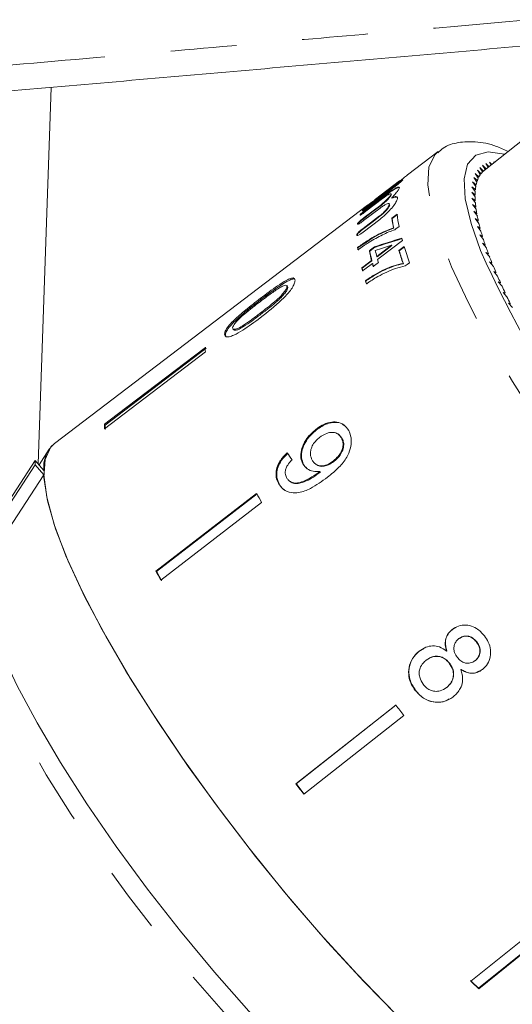
# Model space of a CAD drawing. Units: millimetres. Extents: x 187 to 275, y 53 to 260.
# Drawn here: x 224 to 233, y 220 to 239 of the extents above; entities that cross this region are included whole.
import ezdxf

# ---------------------------------------------------------------- set-up
doc = ezdxf.new("R2010")
doc.units = ezdxf.units.MM
doc.linetypes.add('PHANTOM', pattern=[12.7, 6.35, -1.27, 1.27, -1.27, 1.27, -1.27])

msp = doc.modelspace()

# ---------------------------------------------------------------- linework, layer by layer
at = {"color": 7, "linetype": 'Continuous', "lineweight": 15}
for p, q in [((223.898, 230.643), (224.149, 237.881)), ((233.255, 236.89), (232.489, 236.286)), ((231.602, 236.649), (231.011, 236.2)), ((232.631, 236.398), (232.591, 236.44)), ((232.591, 236.44), (232.62, 236.389)), ((232.683, 236.439), (232.67, 236.452)), ((232.67, 236.452), (232.679, 236.436)), ((232.425, 236.222), (232.355, 236.289)), ((232.355, 236.289), (232.41, 236.2)), ((232.473, 236.273), (232.401, 236.342)), ((232.401, 236.342), (232.454, 236.255)), ((232.453, 236.257), (232.473, 236.273)), ((232.526, 236.316), (232.456, 236.385)), ((232.456, 236.385), (232.507, 236.3)), ((232.579, 236.357), (232.52, 236.418)), ((232.52, 236.418), (232.562, 236.344)), ((230.858, 236.083), (230.395, 235.732)), ((230.87, 236.081), (230.864, 236.088)), ((232.332, 236.008), (232.265, 236.066)), ((232.265, 236.066), (232.326, 235.975)), ((232.355, 236.089), (232.286, 236.15)), ((232.286, 236.15), (232.346, 236.06)), ((232.386, 236.16), (232.316, 236.225)), ((232.316, 236.225), (232.374, 236.135)), ((232.336, 236.074), (232.355, 236.089)), ((232.367, 236.146), (232.386, 236.16)), ((232.406, 236.207), (232.425, 236.222)), ((232.318, 235.916), (232.252, 235.972)), ((232.252, 235.972), (232.315, 235.88)), ((232.3, 235.902), (232.318, 235.916)), ((232.314, 235.993), (232.332, 236.008)), ((230.398, 235.731), (230.396, 235.73)), ((230.699, 235.825), (230.692, 235.833)), ((230.712, 235.748), (230.706, 235.756)), ((232.312, 235.815), (232.248, 235.868)), ((232.248, 235.868), (232.312, 235.776)), ((232.315, 235.705), (232.252, 235.754)), ((232.252, 235.754), (232.318, 235.662)), ((232.294, 235.801), (232.312, 235.815)), ((232.297, 235.691), (232.315, 235.705)), ((230.24, 235.614), (224.215, 231.036)), ((230.664, 235.634), (230.657, 235.642)), ((232.326, 235.585), (232.265, 235.631)), ((232.265, 235.631), (232.332, 235.539)), ((232.346, 235.456), (232.286, 235.499)), ((232.286, 235.499), (232.355, 235.407)), ((232.309, 235.571), (232.326, 235.585)), ((230.718, 235.361), (230.712, 235.368)), ((232.374, 235.319), (232.316, 235.358)), ((232.316, 235.358), (232.386, 235.266)), ((232.328, 235.443), (232.346, 235.456)), ((232.356, 235.305), (232.374, 235.319)), ((230.746, 235.172), (230.739, 235.18)), ((232.41, 235.172), (232.355, 235.208)), ((232.355, 235.208), (232.425, 235.116)), ((232.393, 235.159), (232.41, 235.172)), ((232.454, 235.018), (232.401, 235.049)), ((232.401, 235.049), (232.473, 234.959)), ((232.437, 235.004), (232.454, 235.018)), ((230.057, 234.797), (230.051, 234.805)), ((230.283, 234.73), (230.276, 234.737)), ((230.382, 234.806), (230.376, 234.813)), ((230.711, 234.839), (230.704, 234.846)), ((230.852, 234.738), (230.846, 234.745)), ((232.507, 234.855), (232.456, 234.883)), ((232.456, 234.883), (232.529, 234.793)), ((232.49, 234.841), (232.507, 234.855)), ((230.326, 234.546), (230.319, 234.553)), ((230.425, 234.622), (230.419, 234.629)), ((232.568, 234.684), (232.52, 234.709)), ((232.52, 234.709), (232.593, 234.62)), ((232.551, 234.671), (232.568, 234.684)), ((230.136, 234.402), (230.13, 234.409)), ((230.34, 234.49), (230.334, 234.497)), ((230.931, 234.491), (230.925, 234.498)), ((232.637, 234.506), (232.591, 234.527)), ((232.591, 234.527), (232.664, 234.439)), ((232.62, 234.492), (232.637, 234.506)), ((232.714, 234.321), (232.67, 234.338)), ((232.67, 234.338), (232.744, 234.251)), ((232.696, 234.307), (232.714, 234.321)), ((228.701, 234.052), (228.685, 234.07)), ((228.69, 234.052), (228.706, 234.034)), ((228.706, 234.034), (228.698, 234.049)), ((230.206, 234.157), (230.2, 234.164)), ((232.798, 234.128), (232.757, 234.141)), ((232.757, 234.141), (232.831, 234.056)), ((232.781, 234.114), (232.798, 234.128)), ((228.18, 233.826), (228.196, 233.808)), ((232.891, 233.93), (232.852, 233.939)), ((232.852, 233.939), (232.926, 233.855)), ((232.873, 233.915), (232.891, 233.93)), ((232.99, 233.725), (232.955, 233.73)), ((232.955, 233.73), (233.029, 233.648)), ((232.972, 233.71), (232.99, 233.725)), ((228.17, 233.536), (228.186, 233.518)), ((227.625, 233.359), (227.641, 233.341)), ((227.649, 233.237), (227.665, 233.219)), ((227.489, 233.137), (227.506, 233.119)), ((227.519, 233.081), (227.506, 233.119)), ((225.175, 231.405), (225.191, 231.387)), ((229.248, 231.305), (229.261, 231.296)), ((229.692, 231.201), (229.679, 231.211)), ((229.751, 231.132), (229.69, 231.198)), ((229.738, 231.142), (229.751, 231.132)), ((224.114, 230.926), (223.917, 230.621)), ((223.84, 230.707), (222.599, 228.808)), ((222.599, 228.723), (223.84, 230.622)), ((224.009, 230.518), (223.84, 230.707)), ((223.84, 230.707), (223.84, 230.622)), ((223.84, 230.622), (224.009, 230.432)), ((228.997, 230.643), (229.01, 230.633)), ((229.237, 230.641), (229.25, 230.632)), ((229.58, 230.697), (229.593, 230.687)), ((229.291, 230.473), (229.304, 230.463)), ((229.323, 230.499), (229.336, 230.489)), ((228.525, 230.27), (228.538, 230.26)), ((228.742, 230.31), (228.755, 230.301)), ((228.106, 230.075), (226.168, 228.581)), ((226.181, 228.572), (228.119, 230.065)), ((228.201, 229.9), (226.263, 228.406)), ((226.168, 228.581), (226.181, 228.572)), ((231.87, 227.457), (231.875, 227.459)), ((231.875, 227.459), (231.946, 227.498)), ((232.34, 227.215), (232.345, 227.218)), ((231.234, 227.04), (231.239, 227.043)), ((231.239, 227.043), (231.326, 227.088)), ((231.763, 227.044), (231.768, 227.047)), ((231.436, 226.911), (231.431, 226.908)), ((231.815, 226.808), (231.82, 226.81)), ((232.275, 226.835), (232.317, 226.862)), ((232.312, 226.859), (232.317, 226.862)), ((232.038, 226.687), (232.043, 226.689)), ((231.16, 226.286), (231.165, 226.289)), ((231.704, 226.305), (231.709, 226.307)), ((231.708, 226.308), (231.768, 226.346)), ((231.763, 226.343), (231.768, 226.346)), ((230.786, 226.005), (228.862, 224.49)), ((228.867, 224.493), (230.791, 226.007)), ((230.939, 225.807), (229.015, 224.293)), ((228.862, 224.49), (228.867, 224.493)), ((234.135, 222.228), (232.228, 220.694)), ((232.376, 220.563), (234.282, 222.097)), ((234.287, 222.084), (232.381, 220.55)), ((232.381, 220.55), (232.376, 220.563))]:
    msp.add_line(p, q, dxfattribs=at)
at = {"color": 8, "linetype": 'PHANTOM', "lineweight": 0}
for p, q in [((230.863, 236.054), (230.857, 236.062)), ((230.556, 235.78), (230.549, 235.788)), ((230.192, 235.504), (230.186, 235.511)), ((230.238, 235.579), (230.231, 235.586)), ((230.501, 235.612), (230.494, 235.619)), ((230.137, 235.336), (230.131, 235.343)), ((230.481, 235.404), (230.474, 235.411)), ((230.117, 235.128), (230.111, 235.135))]:
    msp.add_line(p, q, dxfattribs=at)
at = {"color": 8, "linetype": 'PHANTOM', "lineweight": 0, "flags": 128}
for points in [[(236.757, 227.25), (236.072, 228.04), (235.398, 228.865), (234.746, 229.71), (234.128, 230.561), (233.553, 231.404), (233.03, 232.226), (232.568, 233.013), (232.176, 233.753), (231.858, 234.432), (231.621, 235.041), (231.468, 235.568), (231.402, 236.005), (231.424, 236.345), (231.534, 236.583), (231.602, 236.649)], [(232.88, 236.595), (232.565, 236.64), (232.323, 236.577), (232.167, 236.403), (232.1, 236.123), (232.123, 235.74), (232.235, 235.262), (232.415, 234.744)], [(231.757, 216.935), (231.582, 216.91), (231.268, 216.968), (230.881, 217.132), (230.428, 217.4), (229.919, 217.766), (229.362, 218.225), (228.768, 218.767), (228.148, 219.382), (227.514, 220.059), (226.877, 220.785), (226.249, 221.547), (225.642, 222.331), (225.068, 223.121), (224.536, 223.903), (224.057, 224.663), (223.64, 225.387), (223.293, 226.061), (223.021, 226.671), (222.831, 227.208), (222.725, 227.661), (222.706, 228.022), (222.773, 228.283), (222.788, 228.31)]]:
    msp.add_lwpolyline(points, dxfattribs=at)
at = {"color": 7, "linetype": 'Continuous', "lineweight": 15, "flags": 128}
for points in [[(230.857, 236.062), (230.309, 235.645), (230.231, 235.586)], [(230.205, 235.547), (230.282, 235.605), (230.83, 236.022)], [(230.166, 235.465), (230.211, 235.499), (230.529, 235.742)], [(230.549, 235.788), (230.231, 235.545), (230.186, 235.511)], [(230.192, 235.504), (230.4, 235.662), (230.556, 235.78)], [(230.121, 235.285), (230.166, 235.319), (230.485, 235.561)], [(230.494, 235.619), (230.176, 235.377), (230.131, 235.343)], [(230.137, 235.336), (230.345, 235.494), (230.501, 235.612)], [(230.474, 235.411), (230.155, 235.169), (230.111, 235.135)], [(230.112, 235.065), (230.156, 235.099), (230.475, 235.342)], [(230.117, 235.128), (230.326, 235.286), (230.481, 235.404)], [(230.712, 235.368), (230.736, 235.387), (230.811, 235.444)], [(230.818, 235.437), (230.795, 235.419), (230.718, 235.361)], [(230.849, 235.205), (230.788, 235.159), (230.768, 235.144)], [(230.912, 234.937), (230.493, 234.618), (230.434, 234.573)], [(230.276, 234.737), (230.301, 234.756), (230.376, 234.813)], [(230.382, 234.806), (230.359, 234.788), (230.283, 234.73)], [(230.419, 234.629), (230.454, 234.656), (230.704, 234.846)], [(230.711, 234.839), (230.593, 234.75), (230.425, 234.622)], [(230.846, 234.745), (230.895, 234.782), (230.945, 234.821)], [(230.952, 234.814), (230.926, 234.794), (230.852, 234.738)], [(230.13, 234.409), (230.177, 234.445), (230.319, 234.553)], [(230.326, 234.546), (230.256, 234.493), (230.136, 234.402)], [(230.334, 234.497), (230.192, 234.389), (230.145, 234.353)], [(230.45, 234.516), (230.399, 234.477), (230.35, 234.44)], [(231.047, 234.509), (231.006, 234.478), (230.967, 234.448)], [(227.119, 232.883), (225.419, 231.59), (225.175, 231.405)], [(225.191, 231.387), (225.435, 231.572), (227.135, 232.865)], [(227.119, 232.798), (225.419, 231.505), (225.175, 231.319)], [(229.473, 221.45), (228.774, 222.256), (228.087, 223.097), (227.422, 223.958), (226.791, 224.826), (226.205, 225.687), (225.672, 226.525), (225.201, 227.328), (224.8, 228.082), (224.476, 228.775), (224.235, 229.395), (224.079, 229.933), (224.012, 230.379), (224.034, 230.726), (224.146, 230.969), (224.215, 231.036)], [(224.009, 230.432), (222.908, 228.747), (222.768, 228.533)], [(234.741, 217.687), (234.66, 217.635), (234.4, 217.583), (234.06, 217.64), (233.645, 217.807), (233.162, 218.081), (232.619, 218.457), (232.024, 218.928), (231.389, 219.488), (230.722, 220.128), (230.035, 220.835), (229.338, 221.601), (228.644, 222.411), (227.964, 223.253), (227.308, 224.112), (226.687, 224.976), (226.111, 225.829), (225.59, 226.659), (225.132, 227.451), (224.745, 228.193), (224.435, 228.873), (224.207, 229.479), (224.064, 230.001), (224.009, 230.432)], [(232.433, 216.85), (232.201, 216.823), (231.865, 216.895), (231.456, 217.076), (230.982, 217.36), (230.451, 217.745), (229.872, 218.222), (229.256, 218.784), (228.613, 219.42), (227.955, 220.119), (227.293, 220.869), (226.639, 221.657), (226.005, 222.468), (225.401, 223.289), (224.84, 224.104), (224.329, 224.9), (223.879, 225.663), (223.497, 226.378), (223.19, 227.034), (222.964, 227.618), (222.823, 228.121), (222.768, 228.533)], [(234.741, 217.687), (234.71, 217.664), (234.469, 217.585), (234.145, 217.617), (233.744, 217.76), (233.274, 218.012), (232.74, 218.367), (232.154, 218.821), (231.523, 219.366), (230.858, 219.993), (230.171, 220.691), (229.473, 221.45)]]:
    msp.add_lwpolyline(points, dxfattribs=at)
at = {"color": 7, "linetype": 'Continuous', "lineweight": 15}
for centre, radius, start, end in [((232.727, 235.988), 0.382, 135.6224, 142.2951), ((232.714, 236.001), 0.363, 124.7145, 131.6115), ((233.012, 235.863), 0.695, 163.5272, 168.0075), ((232.866, 235.91), 0.542, 155.4235, 160.7102), ((232.775, 235.955), 0.44, 146.0433, 152.1133), ((233.505, 235.799), 1.192, 176.0814, 179.205), ((233.224, 235.823), 0.911, 170.3715, 174.1074), ((233.865, 235.799), 1.553, 180.8484, 183.4675), ((234.313, 235.832), 2.002, 184.8557, 187.0655), ((234.837, 235.902), 2.531, 188.2415, 190.1346), ((233.346, 235.658), 2.65, 186.2733, 190.4001), ((233.351, 235.651), 2.649, 186.2722, 190.4013), ((233.548, 235.748), 2.754, 186.3328, 191.3668), ((235.463, 236.019), 3.168, 191.1394, 192.7687), ((236.199, 236.191), 3.923, 193.6445, 195.0547), ((237.01, 236.416), 4.766, 195.8223, 197.061), ((235.292, 236.127), 4.538, 194.6332, 195.2048), ((237.93, 236.705), 5.73, 197.7419, 198.8363), ((232.633, 235.145), 2.605, 187.5135, 188.5548), ((232.638, 235.138), 2.603, 187.5136, 188.5553), ((234.109, 235.534), 3.915, 191.7437, 194.5086), ((234.379, 235.651), 4.09, 192.7701, 194.4782), ((236.66, 236.481), 6.068, 196.6217, 199.0705), ((236.665, 236.473), 6.067, 196.6213, 199.0707), ((236.939, 236.614), 6.256, 196.6523, 199.6581), ((256.237, 245.643), 26.197, 204.5841, 223.1759), ((238.92, 237.049), 6.778, 199.4435, 200.4221), ((234.114, 235.526), 3.913, 191.743, 194.5092), ((235.12, 235.845), 4.856, 195.1883, 195.8902), ((239.979, 237.45), 7.911, 200.966, 201.8494), ((234.527, 235.542), 4.541, 194.453, 195.1849), ((234.596, 235.552), 4.606, 194.4564, 195.178), ((235.004, 235.765), 4.839, 195.1873, 195.8916), ((235.006, 235.756), 4.834, 195.1865, 195.8915), ((241.13, 237.918), 9.152, 202.3416, 203.1431), ((242.347, 238.444), 10.478, 203.5903, 204.3226), ((235.901, 235.944), 5.973, 197.3411, 197.9583), ((235.866, 235.924), 5.929, 197.3383, 197.9601), ((243.566, 239.001), 11.819, 204.7314, 205.4083), ((244.934, 239.656), 13.336, 205.7857, 206.4093), ((228.653, 232.841), 1.535, 178.4039, 181.5961), ((226.72, 231.362), 1.545, 178.4144, 181.5856), ((226.736, 231.344), 1.545, 178.4144, 181.5856), ((224.598, 230.584), 0.592, 130.2331, 186.4305), ((245.137, 239.156), 19.3, 208.0687, 208.6589), ((243.377, 237.759), 19.503, 208.0722, 208.6563), ((243.145, 237.617), 19.224, 208.0675, 208.6601), ((260.956, 249.184), 38.046, 217.5351, 217.9112), ((259.299, 247.876), 38.383, 217.5367, 217.9096), ((259.304, 247.879), 38.383, 217.5367, 217.9096), ((248.063, 237.281), 22.925, 226.2964, 226.8224), ((248.105, 237.307), 22.979, 226.2966, 226.8215)]:
    msp.add_arc(centre, radius, start, end, dxfattribs=at)
for centre, major_axis, ratio, start_param, end_param in [((234.136, 228.107), (10.736, 1.672), 0.68432, 1.768977, 1.820341), ((234.142, 228.099), (10.736, 1.672), 0.68432, 1.768977, 1.820341), ((233.975, 227.98), (10.738, 1.666), 0.68447, 1.772741, 1.803412), ((233.268, 227.364), (-5.727, 6.198), 0.158275, 0.833994, 0.860055)]:
    msp.add_ellipse(centre, major_axis=major_axis, ratio=ratio, start_param=start_param, end_param=end_param, dxfattribs=at)
at = {"color": 8, "linetype": 'PHANTOM', "lineweight": 0}
msp.add_open_spline([(218.86, 237.919), (220.042, 238.022), (222.304, 238.218), (225.531, 238.498), (228.438, 238.751), (231.028, 238.976), (232.64, 239.116), (233.396, 239.182)], degree=3, knots=[0, 0, 0, 0, 0.2418245, 0.4627378, 0.6627385, 0.8418261, 1, 1, 1, 1], dxfattribs=at)
at = {"color": 7, "linetype": 'Continuous', "lineweight": 15}
for points, knots in [([(233.33, 238.684), (231.744, 238.545), (228.571, 238.268), (223.744, 237.845), (220.508, 237.562), (218.891, 237.421)], [0, 0, 0, 0, 0.333187, 0.666729, 1, 1, 1, 1]), ([(232.95, 236.65), (232.873, 236.684), (232.654, 236.784), (232.343, 236.845), (232.001, 236.834), (231.737, 236.759), (231.628, 236.655), (231.595, 236.624)], [0, 0, 0, 0, 0.159391, 0.455622, 0.693896, 0.908784, 1, 1, 1, 1]), ([(230.775, 236.016), (230.776, 236.016), (230.776, 236.015), (230.789, 236.024), (230.809, 236.038), (230.834, 236.056), (230.86, 236.077), (230.886, 236.097), (230.903, 236.111), (230.911, 236.117), (230.912, 236.119)], [0, 0, 0, 0, 0.113877, 0.261789, 0.405605, 0.545442, 0.683017, 0.820687, 0.960692, 1, 1, 1, 1]), ([(230.862, 236.086), (230.861, 236.086), (230.859, 236.085), (230.832, 236.063), (230.805, 236.041), (230.796, 236.034)], [0, 0, 0, 0, 0.3355569, 0.7867802, 1, 1, 1, 1]), ([(230.83, 236.022), (230.839, 236.029), (230.857, 236.043), (230.882, 236.064), (230.903, 236.082), (230.917, 236.097), (230.924, 236.105), (230.921, 236.106), (230.909, 236.099), (230.889, 236.086), (230.87, 236.072), (230.859, 236.064), (230.857, 236.062)], [0, 0, 0, 0, 0.104833, 0.209944, 0.316031, 0.424006, 0.533734, 0.644338, 0.754407, 0.862624, 0.968493, 1, 1, 1, 1]), ([(230.863, 236.054), (230.872, 236.061), (230.888, 236.073), (230.9, 236.081), (230.905, 236.085)], [0, 0, 0, 0, 0.53664, 1, 1, 1, 1]), ([(230.912, 236.119), (230.942, 236.143), (230.991, 236.184), (231.006, 236.195), (231.012, 236.2)], [0, 0, 0, 0, 0.597227, 1, 1, 1, 1]), ([(230.706, 235.756), (230.735, 235.786), (230.792, 235.848), (230.842, 235.917), (230.857, 235.96), (230.834, 235.968), (230.776, 235.943), (230.687, 235.888), (230.606, 235.83), (230.559, 235.795), (230.549, 235.788)], [0, 0, 0, 0, 0.1375498, 0.2752248, 0.4133258, 0.5521174, 0.6912057, 0.8296256, 0.9664948, 1, 1, 1, 1]), ([(230.556, 235.78), (230.593, 235.808), (230.667, 235.863), (230.761, 235.924), (230.825, 235.955), (230.856, 235.963), (230.854, 235.953), (230.854, 235.952)], [0, 0, 0, 0, 0.247695, 0.495507, 0.744753, 0.996941, 1, 1, 1, 1]), ([(230.796, 236.034), (230.79, 236.029), (230.779, 236.02), (230.776, 236.017), (230.774, 236.015)], [0, 0, 0, 0, 0.499256, 1, 1, 1, 1]), ([(230.386, 235.718), (230.382, 235.714), (230.336, 235.682), (230.275, 235.64), (230.221, 235.6), (230.219, 235.596), (230.239, 235.608), (230.245, 235.612)], [0, 0, 0, 0, 0.03045, 0.302551, 0.584967, 0.868989, 1, 1, 1, 1]), ([(230.245, 235.612), (230.249, 235.614), (230.257, 235.619), (230.278, 235.634), (230.302, 235.653), (230.329, 235.673), (230.355, 235.693), (230.377, 235.711), (230.392, 235.725), (230.4, 235.732), (230.399, 235.731), (230.399, 235.731)], [0, 0, 0, 0, 0.117903, 0.236583, 0.353015, 0.467752, 0.582781, 0.699911, 0.820197, 0.943625, 1, 1, 1, 1]), ([(230.396, 235.73), (230.389, 235.725), (230.376, 235.717), (230.389, 235.727), (230.395, 235.732)], [0, 0, 0, 0, 0.563007, 1, 1, 1, 1]), ([(230.475, 235.342), (230.513, 235.373), (230.589, 235.434), (230.69, 235.538), (230.768, 235.635), (230.813, 235.715), (230.822, 235.767), (230.794, 235.786), (230.747, 235.775), (230.713, 235.759), (230.706, 235.756)], [0, 0, 0, 0, 0.137562, 0.275214, 0.412872, 0.55052, 0.688143, 0.825837, 0.963695, 1, 1, 1, 1]), ([(230.529, 235.742), (230.549, 235.756), (230.59, 235.786), (230.641, 235.818), (230.677, 235.836), (230.696, 235.836), (230.693, 235.818), (230.671, 235.784), (230.63, 235.738), (230.576, 235.686), (230.528, 235.645), (230.501, 235.624), (230.494, 235.619)], [0, 0, 0, 0, 0.105951, 0.212025, 0.31849, 0.425892, 0.534071, 0.642502, 0.750691, 0.858398, 0.965618, 1, 1, 1, 1]), ([(230.501, 235.612), (230.521, 235.628), (230.563, 235.661), (230.62, 235.714), (230.665, 235.762), (230.693, 235.8), (230.704, 235.821), (230.698, 235.823), (230.696, 235.823)], [0, 0, 0, 0, 0.186151, 0.372522, 0.559301, 0.746846, 0.93528, 1, 1, 1, 1]), ([(230.712, 235.748), (230.738, 235.759), (230.788, 235.78), (230.807, 235.769), (230.816, 235.763)], [0, 0, 0, 0, 0.519421, 1, 1, 1, 1]), ([(230.186, 235.511), (230.177, 235.504), (230.159, 235.491), (230.134, 235.469), (230.114, 235.45), (230.1, 235.435), (230.095, 235.426), (230.099, 235.424), (230.112, 235.429), (230.132, 235.441), (230.152, 235.454), (230.163, 235.463), (230.166, 235.465)], [0, 0, 0, 0, 0.105557, 0.211394, 0.318082, 0.426217, 0.535381, 0.644719, 0.753336, 0.860763, 0.967084, 1, 1, 1, 1]), ([(230.104, 235.418), (230.103, 235.42), (230.103, 235.423), (230.114, 235.437), (230.133, 235.455), (230.157, 235.476), (230.178, 235.493), (230.19, 235.502), (230.192, 235.504)], [0, 0, 0, 0, 0.185351, 0.375364, 0.565818, 0.755031, 0.941846, 1, 1, 1, 1]), ([(230.231, 235.586), (230.223, 235.579), (230.205, 235.566), (230.18, 235.545), (230.158, 235.527), (230.144, 235.513), (230.137, 235.505), (230.14, 235.504), (230.153, 235.51), (230.172, 235.523), (230.191, 235.536), (230.203, 235.545), (230.205, 235.547)], [0, 0, 0, 0, 0.104531, 0.209325, 0.315399, 0.423787, 0.533975, 0.644638, 0.754274, 0.861978, 0.967746, 1, 1, 1, 1]), ([(230.16, 235.515), (230.166, 235.52), (230.177, 235.531), (230.203, 235.551), (230.224, 235.568), (230.235, 235.577), (230.238, 235.579)], [0, 0, 0, 0, 0.2999874, 0.6070656, 0.9077065, 1, 1, 1, 1]), ([(230.485, 235.561), (230.505, 235.576), (230.546, 235.606), (230.599, 235.636), (230.639, 235.649), (230.661, 235.644), (230.662, 235.622), (230.644, 235.583), (230.606, 235.534), (230.555, 235.479), (230.508, 235.437), (230.481, 235.417), (230.474, 235.411)], [0, 0, 0, 0, 0.1070186, 0.2141681, 0.3213716, 0.4287351, 0.5361905, 0.6436549, 0.7510768, 0.8584682, 0.9658505, 1, 1, 1, 1]), ([(230.481, 235.404), (230.501, 235.421), (230.543, 235.454), (230.598, 235.509), (230.64, 235.561), (230.664, 235.603), (230.671, 235.628), (230.663, 235.631), (230.661, 235.632)], [0, 0, 0, 0, 0.187154, 0.374539, 0.561933, 0.749342, 0.936788, 1, 1, 1, 1]), ([(230.131, 235.343), (230.122, 235.336), (230.104, 235.322), (230.08, 235.299), (230.061, 235.279), (230.049, 235.262), (230.046, 235.251), (230.052, 235.247), (230.066, 235.25), (230.087, 235.261), (230.107, 235.274), (230.118, 235.283), (230.121, 235.285)], [0, 0, 0, 0, 0.106754, 0.213813, 0.321135, 0.42883, 0.536714, 0.644501, 0.752033, 0.859269, 0.966303, 1, 1, 1, 1]), ([(230.055, 235.243), (230.055, 235.243), (230.052, 235.243), (230.054, 235.251), (230.062, 235.265), (230.08, 235.285), (230.102, 235.307), (230.123, 235.325), (230.134, 235.333), (230.137, 235.336)], [0, 0, 0, 0, 0.002395, 0.189668, 0.37744, 0.565519, 0.753467, 0.940852, 1, 1, 1, 1]), ([(230.111, 235.135), (230.102, 235.128), (230.085, 235.114), (230.061, 235.09), (230.043, 235.068), (230.033, 235.049), (230.032, 235.036), (230.04, 235.03), (230.055, 235.032), (230.077, 235.042), (230.097, 235.055), (230.109, 235.063), (230.112, 235.065)], [0, 0, 0, 0, 0.10708, 0.214469, 0.321853, 0.429213, 0.536536, 0.643849, 0.751193, 0.858581, 0.965995, 1, 1, 1, 1]), ([(230.041, 235.028), (230.041, 235.028), (230.038, 235.029), (230.039, 235.038), (230.045, 235.054), (230.061, 235.076), (230.083, 235.099), (230.103, 235.117), (230.115, 235.126), (230.117, 235.128)], [0, 0, 0, 0, 0.004296, 0.191611, 0.378854, 0.566078, 0.753364, 0.940706, 1, 1, 1, 1]), ([(230.051, 234.805), (230.112, 234.847), (230.233, 234.933), (230.471, 235.075), (230.632, 235.138), (230.739, 235.18)], [0, 0, 0, 0, 0.251895, 0.502964, 1, 1, 1, 1]), ([(230.746, 235.172), (230.693, 235.154), (230.587, 235.116), (230.359, 235.003), (230.178, 234.879), (230.057, 234.797)], [0, 0, 0, 0, 0.251478, 0.502481, 1, 1, 1, 1]), ([(230.768, 235.144), (230.729, 235.131), (230.652, 235.104), (230.528, 235.046), (230.401, 234.98), (230.315, 234.928), (230.271, 234.902)], [0, 0, 0, 0, 0.250313, 0.500344, 0.74907, 1, 1, 1, 1]), ([(230.271, 234.902), (230.253, 234.891), (230.218, 234.869), (230.147, 234.822), (230.093, 234.783), (230.057, 234.758)], [0, 0, 0, 0, 0.250048, 0.500182, 1, 1, 1, 1]), ([(230.2, 234.164), (230.262, 234.206), (230.385, 234.289), (230.633, 234.421), (230.808, 234.467), (230.925, 234.498)], [0, 0, 0, 0, 0.250539, 0.500208, 1, 1, 1, 1]), ([(230.931, 234.491), (230.874, 234.478), (230.76, 234.453), (230.579, 234.379), (230.393, 234.283), (230.269, 234.199), (230.206, 234.157)], [0, 0, 0, 0, 0.249672, 0.498876, 0.746343, 1, 1, 1, 1]), ([(230.967, 234.448), (230.905, 234.433), (230.79, 234.406), (230.611, 234.333), (230.496, 234.273), (230.438, 234.242)], [0, 0, 0, 0, 0.362373, 0.678982, 1, 1, 1, 1]), ([(228.177, 233.452), (228.317, 233.563), (228.507, 233.713), (228.711, 233.919), (228.792, 234.026), (228.837, 234.11), (228.842, 234.148), (228.845, 234.168)], [0, 0, 0, 0, 0.4610189, 0.627, 0.7461155, 0.8646838, 1, 1, 1, 1]), ([(228.845, 234.168), (228.841, 234.189), (228.834, 234.223), (228.765, 234.213), (228.661, 234.164), (228.464, 234.039), (228.291, 233.909), (228.18, 233.826)], [0, 0, 0, 0, 0.181968, 0.305565, 0.428917, 0.634254, 1, 1, 1, 1]), ([(228.196, 233.808), (228.345, 233.92), (228.543, 234.069), (228.742, 234.18), (228.82, 234.205), (228.84, 234.192), (228.85, 234.186)], [0, 0, 0, 0, 0.548066, 0.727221, 0.86861, 1, 1, 1, 1]), ([(230.438, 234.242), (230.401, 234.221), (230.347, 234.189), (230.274, 234.141), (230.238, 234.115), (230.219, 234.103)], [0, 0, 0, 0, 0.497868, 0.748674, 1, 1, 1, 1]), ([(228.69, 234.052), (228.688, 234.039), (228.684, 234.013), (228.639, 233.946), (228.565, 233.861), (228.403, 233.715), (228.267, 233.611), (228.17, 233.536)], [0, 0, 0, 0, 0.117507, 0.236022, 0.374089, 0.55447, 1, 1, 1, 1]), ([(228.172, 233.76), (228.209, 233.788), (228.284, 233.845), (228.417, 233.941), (228.528, 234.018), (228.59, 234.051), (228.601, 234.057)], [0, 0, 0, 0, 0.251337, 0.502853, 0.911093, 1, 1, 1, 1]), ([(228.186, 233.518), (228.241, 233.56), (228.349, 233.643), (228.489, 233.758), (228.597, 233.86), (228.66, 233.935), (228.7, 233.996), (228.704, 234.021), (228.706, 234.034)], [0, 0, 0, 0, 0.251577, 0.494991, 0.650064, 0.777078, 0.883428, 1, 1, 1, 1]), ([(228.601, 234.057), (228.615, 234.063), (228.646, 234.077), (228.665, 234.076), (228.676, 234.075)], [0, 0, 0, 0, 0.409593, 1, 1, 1, 1]), ([(228.682, 234.067), (228.686, 234.065), (228.69, 234.061), (228.69, 234.054), (228.69, 234.052)], [0, 0, 0, 0, 0.744787, 1, 1, 1, 1]), ([(228.18, 233.826), (228.132, 233.789), (228.036, 233.716), (227.864, 233.577), (227.721, 233.455), (227.64, 233.374), (227.625, 233.359)], [0, 0, 0, 0, 0.251227, 0.502777, 0.907241, 1, 1, 1, 1]), ([(227.641, 233.341), (227.715, 233.411), (227.839, 233.527), (228.031, 233.681), (228.141, 233.766), (228.196, 233.808)], [0, 0, 0, 0, 0.42478, 0.710176, 1, 1, 1, 1]), ([(227.644, 233.255), (227.646, 233.267), (227.652, 233.293), (227.698, 233.357), (227.773, 233.438), (227.939, 233.581), (228.075, 233.686), (228.172, 233.76)], [0, 0, 0, 0, 0.115841, 0.23261, 0.372242, 0.552033, 1, 1, 1, 1]), ([(227.489, 233.137), (227.494, 233.116), (227.502, 233.081), (227.576, 233.082), (227.685, 233.123), (227.889, 233.238), (228.063, 233.368), (228.177, 233.452)], [0, 0, 0, 0, 0.180774, 0.303588, 0.426227, 0.626981, 1, 1, 1, 1]), ([(228.17, 233.536), (228.116, 233.495), (228.009, 233.414), (227.869, 233.317), (227.754, 233.248), (227.685, 233.227), (227.648, 233.23), (227.645, 233.247), (227.644, 233.255)], [0, 0, 0, 0, 0.251721, 0.491675, 0.646138, 0.802481, 0.907684, 1, 1, 1, 1]), ([(227.669, 233.222), (227.67, 233.219), (227.675, 233.207), (227.712, 233.212), (227.773, 233.233), (227.878, 233.294), (228.019, 233.392), (228.13, 233.475), (228.186, 233.518)], [0, 0, 0, 0, 0.045309, 0.173206, 0.296546, 0.444604, 0.719124, 1, 1, 1, 1]), ([(227.625, 233.359), (227.594, 233.324), (227.532, 233.255), (227.494, 233.182), (227.491, 233.15), (227.489, 233.137)], [0, 0, 0, 0, 0.377763, 0.757779, 1, 1, 1, 1]), ([(227.506, 233.119), (227.507, 233.132), (227.511, 233.166), (227.55, 233.239), (227.612, 233.308), (227.641, 233.341)], [0, 0, 0, 0, 0.252023, 0.641109, 1, 1, 1, 1]), ([(229.878, 231.283), (229.85, 231.324), (229.794, 231.405), (229.66, 231.454), (229.514, 231.449), (229.372, 231.394), (229.287, 231.333), (229.248, 231.305)], [0, 0, 0, 0, 0.216168, 0.434449, 0.624546, 0.828602, 1, 1, 1, 1]), ([(229.261, 231.296), (229.329, 231.342), (229.445, 231.42), (229.616, 231.447), (229.731, 231.432), (229.779, 231.39), (229.794, 231.378)], [0, 0, 0, 0, 0.373367, 0.630844, 0.887959, 1, 1, 1, 1]), ([(229.248, 231.305), (229.186, 231.251), (229.081, 231.159), (228.985, 230.985), (228.949, 230.83), (228.963, 230.714), (228.989, 230.659), (228.997, 230.643)], [0, 0, 0, 0, 0.300873, 0.509994, 0.719309, 0.917721, 1, 1, 1, 1]), ([(229.01, 230.633), (228.993, 230.675), (228.96, 230.758), (228.978, 230.908), (229.037, 231.056), (229.136, 231.191), (229.22, 231.261), (229.261, 231.296)], [0, 0, 0, 0, 0.200857, 0.40294, 0.593206, 0.801029, 1, 1, 1, 1]), ([(229.175, 230.714), (229.16, 230.751), (229.134, 230.813), (229.148, 230.92), (229.187, 231.013), (229.247, 231.091), (229.295, 231.131), (229.316, 231.149)], [0, 0, 0, 0, 0.272263, 0.458011, 0.643306, 0.844978, 1, 1, 1, 1]), ([(229.316, 231.149), (229.363, 231.18), (229.442, 231.233), (229.56, 231.253), (229.65, 231.236), (229.708, 231.191), (229.73, 231.154), (229.738, 231.142)], [0, 0, 0, 0, 0.302279, 0.507714, 0.713266, 0.901519, 1, 1, 1, 1]), ([(229.47, 230.385), (229.546, 230.446), (229.684, 230.557), (229.839, 230.747), (229.918, 230.934), (229.935, 231.104), (229.91, 231.219), (229.883, 231.272), (229.878, 231.283)], [0, 0, 0, 0, 0.264603, 0.48002, 0.641168, 0.802688, 0.960585, 1, 1, 1, 1]), ([(229.738, 231.142), (229.75, 231.113), (229.773, 231.059), (229.768, 230.963), (229.735, 230.87), (229.673, 230.775), (229.613, 230.725), (229.58, 230.697)], [0, 0, 0, 0, 0.210844, 0.38775, 0.564403, 0.75845, 1, 1, 1, 1]), ([(229.593, 230.687), (229.637, 230.726), (229.709, 230.789), (229.769, 230.908), (229.788, 231.007), (229.775, 231.082), (229.757, 231.119), (229.751, 231.132)], [0, 0, 0, 0, 0.324659, 0.523522, 0.723312, 0.897721, 1, 1, 1, 1]), ([(228.693, 230.857), (228.643, 230.805), (228.56, 230.719), (228.491, 230.568), (228.472, 230.438), (228.491, 230.339), (228.516, 230.288), (228.525, 230.27)], [0, 0, 0, 0, 0.300069, 0.500322, 0.700864, 0.893093, 1, 1, 1, 1]), ([(228.538, 230.26), (228.517, 230.314), (228.481, 230.402), (228.502, 230.553), (228.564, 230.691), (228.643, 230.787), (228.697, 230.838), (228.706, 230.847)], [0, 0, 0, 0, 0.29442, 0.489769, 0.684786, 0.943545, 1, 1, 1, 1]), ([(228.682, 230.38), (228.672, 230.406), (228.653, 230.45), (228.66, 230.528), (228.693, 230.609), (228.741, 230.672), (228.778, 230.71), (228.788, 230.72)], [0, 0, 0, 0, 0.249613, 0.430866, 0.612, 0.891555, 1, 1, 1, 1]), ([(228.997, 230.643), (229.022, 230.609), (229.072, 230.54), (229.191, 230.491), (229.28, 230.496), (229.323, 230.499)], [0, 0, 0, 0, 0.340716, 0.682702, 1, 1, 1, 1]), ([(229.089, 230.547), (229.083, 230.55), (229.047, 230.566), (229.027, 230.603), (229.01, 230.633)], [0, 0, 0, 0, 0.169698, 1, 1, 1, 1]), ([(229.58, 230.697), (229.539, 230.669), (229.471, 230.622), (229.364, 230.599), (229.278, 230.613), (229.213, 230.654), (229.187, 230.696), (229.175, 230.714)], [0, 0, 0, 0, 0.277861, 0.467964, 0.658234, 0.852578, 1, 1, 1, 1]), ([(229.25, 230.632), (229.273, 230.619), (229.318, 230.594), (229.405, 230.593), (229.5, 230.623), (229.56, 230.664), (229.593, 230.687)], [0, 0, 0, 0, 0.233341, 0.469936, 0.709546, 1, 1, 1, 1]), ([(228.525, 230.27), (228.555, 230.227), (228.615, 230.14), (228.762, 230.083), (228.943, 230.087), (229.189, 230.179), (229.363, 230.307), (229.47, 230.385)], [0, 0, 0, 0, 0.16065, 0.322924, 0.462629, 0.671066, 1, 1, 1, 1]), ([(229.291, 230.473), (229.238, 230.436), (229.136, 230.364), (228.992, 230.3), (228.869, 230.264), (228.777, 230.283), (228.715, 230.327), (228.692, 230.365), (228.682, 230.38)], [0, 0, 0, 0, 0.252232, 0.489135, 0.636962, 0.786948, 0.913679, 1, 1, 1, 1]), ([(228.758, 230.304), (228.762, 230.299), (228.786, 230.271), (228.858, 230.257), (229.018, 230.285), (229.17, 230.365), (229.28, 230.446), (229.304, 230.463)], [0, 0, 0, 0, 0.0340402, 0.2161102, 0.3712107, 0.8645643, 1, 1, 1, 1]), ([(229.323, 230.499), (229.317, 230.494), (229.309, 230.488), (229.299, 230.479), (229.293, 230.475), (229.291, 230.473)], [0, 0, 0, 0, 0.500018, 0.750011, 1, 1, 1, 1]), ([(229.304, 230.463), (229.309, 230.468), (229.317, 230.474), (229.328, 230.483), (229.333, 230.487), (229.336, 230.489)], [0, 0, 0, 0, 0.499981, 0.749997, 1, 1, 1, 1]), ([(228.644, 230.146), (228.631, 230.153), (228.584, 230.178), (228.558, 230.226), (228.538, 230.26)], [0, 0, 0, 0, 0.2721207, 1, 1, 1, 1]), ([(232.49, 227.337), (232.444, 227.389), (232.364, 227.478), (232.207, 227.542), (232.062, 227.55), (231.946, 227.512), (231.889, 227.471), (231.87, 227.457)], [0, 0, 0, 0, 0.2880508, 0.4933543, 0.6987357, 0.8997126, 1, 1, 1, 1]), ([(231.87, 227.457), (231.837, 227.427), (231.78, 227.372), (231.738, 227.263), (231.733, 227.153), (231.753, 227.082), (231.763, 227.044)], [0, 0, 0, 0, 0.291156, 0.520482, 0.749669, 1, 1, 1, 1]), ([(231.768, 227.047), (231.753, 227.105), (231.73, 227.198), (231.762, 227.326), (231.813, 227.406), (231.857, 227.444), (231.875, 227.459)], [0, 0, 0, 0, 0.384051, 0.614563, 0.844772, 1, 1, 1, 1]), ([(231.97, 226.922), (231.95, 226.952), (231.915, 227.003), (231.898, 227.091), (231.911, 227.168), (231.946, 227.234), (231.982, 227.266), (232, 227.282)], [0, 0, 0, 0, 0.262438, 0.452393, 0.643353, 0.821417, 1, 1, 1, 1]), ([(232, 227.282), (232.029, 227.299), (232.083, 227.332), (232.175, 227.331), (232.257, 227.301), (232.309, 227.255), (232.334, 227.223), (232.34, 227.215)], [0, 0, 0, 0, 0.259284, 0.483816, 0.686425, 0.930592, 1, 1, 1, 1]), ([(232.345, 227.218), (232.319, 227.248), (232.275, 227.297), (232.19, 227.332), (232.112, 227.335), (232.049, 227.315), (232.016, 227.292), (232.005, 227.284)], [0, 0, 0, 0, 0.298603, 0.495752, 0.693014, 0.894539, 1, 1, 1, 1]), ([(232.34, 227.215), (232.359, 227.187), (232.393, 227.137), (232.41, 227.05), (232.397, 226.972), (232.364, 226.905), (232.328, 226.874), (232.312, 226.859)], [0, 0, 0, 0, 0.253983, 0.446578, 0.63977, 0.838247, 1, 1, 1, 1]), ([(232.317, 226.862), (232.34, 226.883), (232.385, 226.927), (232.413, 227.016), (232.408, 227.107), (232.378, 227.173), (232.353, 227.208), (232.345, 227.218)], [0, 0, 0, 0, 0.234662, 0.47257, 0.67588, 0.90426, 1, 1, 1, 1]), ([(232.452, 226.69), (232.488, 226.724), (232.559, 226.791), (232.608, 226.93), (232.614, 227.075), (232.574, 227.216), (232.518, 227.297), (232.49, 227.337)], [0, 0, 0, 0, 0.20335, 0.408579, 0.595231, 0.800069, 1, 1, 1, 1]), ([(231.234, 227.04), (231.188, 226.997), (231.096, 226.911), (231.032, 226.734), (231.028, 226.556), (231.078, 226.404), (231.135, 226.322), (231.16, 226.286)], [0, 0, 0, 0, 0.223626, 0.449551, 0.645456, 0.847721, 1, 1, 1, 1]), ([(231.165, 226.289), (231.121, 226.357), (231.048, 226.472), (231.03, 226.667), (231.066, 226.834), (231.145, 226.961), (231.214, 227.021), (231.239, 227.043)], [0, 0, 0, 0, 0.2809948, 0.4774824, 0.6734957, 0.8787982, 1, 1, 1, 1]), ([(231.763, 227.044), (231.718, 227.074), (231.636, 227.129), (231.494, 227.15), (231.356, 227.123), (231.277, 227.069), (231.234, 227.04)], [0, 0, 0, 0, 0.274871, 0.504275, 0.733918, 1, 1, 1, 1]), ([(231.313, 226.405), (231.286, 226.449), (231.243, 226.521), (231.229, 226.633), (231.25, 226.729), (231.301, 226.807), (231.349, 226.85), (231.369, 226.868)], [0, 0, 0, 0, 0.292083, 0.474495, 0.626185, 0.844969, 1, 1, 1, 1]), ([(231.369, 226.868), (231.41, 226.894), (231.481, 226.939), (231.599, 226.945), (231.694, 226.919), (231.766, 226.866), (231.8, 226.825), (231.815, 226.808)], [0, 0, 0, 0, 0.290342, 0.488889, 0.687746, 0.866801, 1, 1, 1, 1]), ([(231.82, 226.81), (231.788, 226.845), (231.736, 226.903), (231.633, 226.944), (231.536, 226.946), (231.468, 226.931), (231.438, 226.911), (231.437, 226.91)], [0, 0, 0, 0, 0.315123, 0.530618, 0.745647, 0.989877, 1, 1, 1, 1]), ([(231.815, 226.808), (231.841, 226.767), (231.886, 226.698), (231.899, 226.584), (231.879, 226.487), (231.831, 226.403), (231.784, 226.362), (231.763, 226.343)], [0, 0, 0, 0, 0.274512, 0.457037, 0.639002, 0.838158, 1, 1, 1, 1]), ([(231.768, 226.346), (231.803, 226.38), (231.864, 226.437), (231.9, 226.553), (231.9, 226.656), (231.866, 226.744), (231.834, 226.79), (231.82, 226.81)], [0, 0, 0, 0, 0.277657, 0.477227, 0.677212, 0.859761, 1, 1, 1, 1]), ([(232.312, 226.859), (232.283, 226.841), (232.227, 226.807), (232.133, 226.806), (232.049, 226.839), (231.999, 226.885), (231.975, 226.917), (231.97, 226.922)], [0, 0, 0, 0, 0.265991, 0.497901, 0.69691, 0.949144, 1, 1, 1, 1]), ([(231.896, 226.169), (231.946, 226.217), (232.028, 226.297), (232.076, 226.453), (232.071, 226.58), (232.048, 226.656), (232.038, 226.687)], [0, 0, 0, 0, 0.353799, 0.592832, 0.831749, 1, 1, 1, 1]), ([(232.038, 226.687), (232.086, 226.661), (232.165, 226.619), (232.291, 226.614), (232.384, 226.642), (232.432, 226.676), (232.452, 226.69)], [0, 0, 0, 0, 0.357957, 0.596349, 0.834995, 1, 1, 1, 1]), ([(232.395, 226.663), (232.372, 226.649), (232.319, 226.617), (232.218, 226.617), (232.122, 226.643), (232.067, 226.675), (232.043, 226.689)], [0, 0, 0, 0, 0.214942, 0.495245, 0.7746, 1, 1, 1, 1]), ([(231.763, 226.343), (231.724, 226.318), (231.656, 226.274), (231.539, 226.264), (231.441, 226.289), (231.366, 226.342), (231.329, 226.385), (231.313, 226.405)], [0, 0, 0, 0, 0.274932, 0.472605, 0.670772, 0.854216, 1, 1, 1, 1]), ([(231.16, 226.286), (231.217, 226.225), (231.313, 226.121), (231.502, 226.058), (231.672, 226.056), (231.807, 226.104), (231.875, 226.153), (231.896, 226.169)], [0, 0, 0, 0, 0.294691, 0.49495, 0.69486, 0.901793, 1, 1, 1, 1]), ([(231.81, 226.122), (231.788, 226.108), (231.712, 226.062), (231.562, 226.055), (231.392, 226.092), (231.258, 226.179), (231.194, 226.255), (231.165, 226.289)], [0, 0, 0, 0, 0.109344, 0.364588, 0.59244, 0.818953, 1, 1, 1, 1])]:
    msp.add_open_spline(points, degree=3, knots=knots, dxfattribs=at)

doc.saveas('drawing.dxf')
